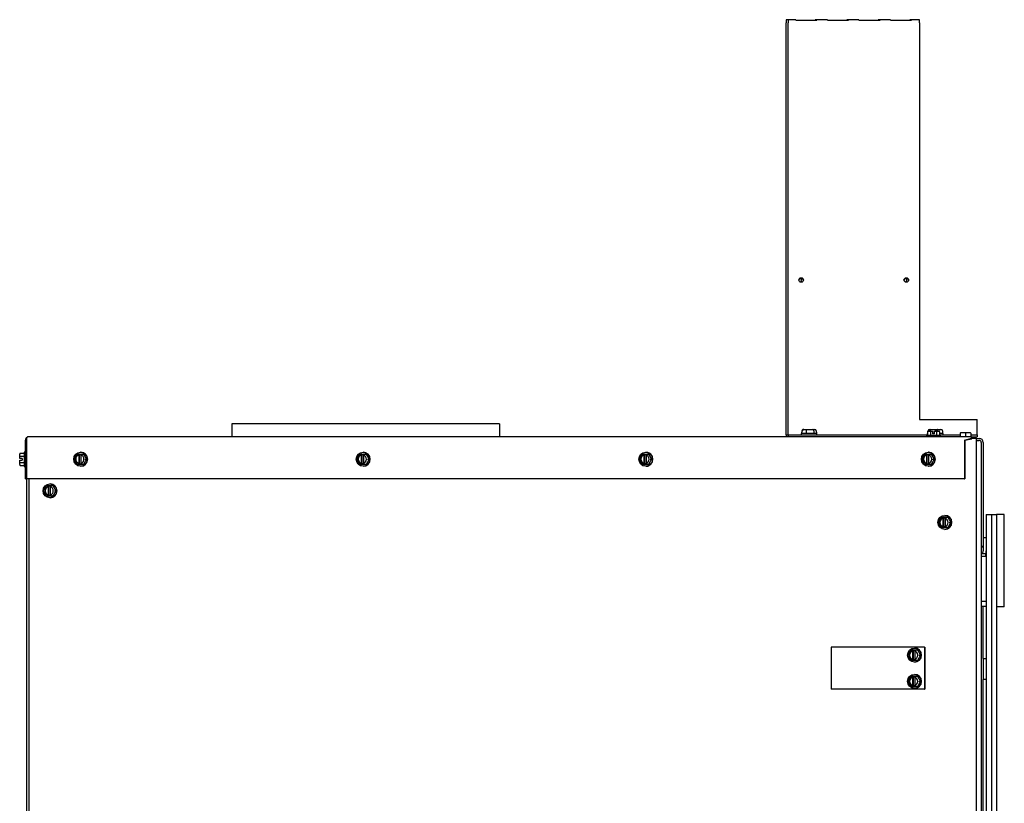
# Model space of a CAD drawing. Units: inches. Extents: x 38 to 153, y -20 to 83.
# Drawn here: x 40 to 63, y 8 to 27 of the extents above; entities that cross this region are included whole.
import ezdxf

# ---------------------------------------------------------------- set-up
doc = ezdxf.new("R2010")
doc.units = ezdxf.units.IN
doc.header["$MEASUREMENT"] = 0
for name, color, linetype in [('30132', 7, 'Continuous'), ('30161', 7, 'Continuous'), ('Default', 7, 'Continuous'), ('PL53043', 7, 'Continuous'), ('PL63754', 7, 'Continuous'), ('PL63757', 7, 'Continuous'), ('PL63758', 7, 'Continuous'), ('PL63760', 7, 'Continuous'), ('PL63766', 7, 'Continuous'), ('PL63767', 7, 'Continuous'), ('PL66506', 7, 'Continuous'), ('PL66507-C01', 7, 'Continuous'), ('PL66509', 7, 'Continuous'), ('PL66535', 7, 'Continuous'), ('PL66541', 7, 'Continuous'), ('PL66548', 7, 'Continuous')]:
    doc.layers.add(name, color=color, linetype=linetype)

# ---------------------------------------------------------------- blocks, each defined once
blk = doc.blocks.new('SE3')
at = {"layer": '30132', "color": 7, "linetype": 'Continuous'}
for p, q in [((58.638, 17.117), (58.631, 17.117)), ((58.638, 17.117), (58.665, 17.117)), ((58.665, 17.117), (58.71, 17.117)), ((58.71, 17.117), (58.781, 17.117)), ((58.781, 17.117), (58.853, 17.117)), ((58.853, 17.117), (58.88, 17.117)), ((58.88, 17.117), (58.897, 17.117)), ((61.627, 17.117), (61.641, 17.117)), ((61.641, 17.117), (61.656, 17.117)), ((61.656, 17.117), (61.725, 17.117)), ((61.725, 17.117), (61.767, 17.117)), ((61.767, 17.117), (61.803, 17.117)), ((61.803, 17.117), (61.812, 17.117)), ((61.812, 17.117), (61.812, 17.086)), ((61.813, 17.117), (61.812, 17.117)), ((61.813, 17.117), (61.847, 17.117)), ((61.847, 17.117), (61.901, 17.117)), ((58.951, 17.023), (58.576, 17.023)), ((58.576, 17.023), (58.576, 16.992)), ((58.585, 17.055), (58.585, 17.023)), ((58.602, 17.055), (58.585, 17.055)), ((58.595, 17.086), (58.595, 17.055)), ((58.602, 17.055), (58.602, 17.086)), ((58.696, 17.086), (58.696, 17.023)), ((58.875, 17.086), (58.875, 17.023)), ((58.932, 17.086), (58.932, 17.055)), ((58.942, 17.055), (58.932, 17.055)), ((58.942, 17.055), (58.942, 17.023)), ((58.951, 16.992), (58.951, 17.023)), ((61.579, 17.023), (61.576, 17.023)), ((61.576, 17.023), (61.576, 16.992)), ((61.593, 17.086), (61.593, 17.08)), ((61.629, 17.086), (61.629, 17.08)), ((61.747, 17.023), (61.7, 17.023)), ((61.775, 17.086), (61.812, 17.086)), ((61.775, 17.086), (61.775, 17.08)), ((61.821, 17.08), (61.821, 17.086)), ((61.951, 17.023), (61.868, 17.023)), ((61.935, 17.086), (61.935, 17.023)), ((61.951, 16.992), (61.951, 17.023))]:
    blk.add_line(p, q, dxfattribs=at)
for centre, major_axis, ratio, start_param, end_param in [((58.631, 17.086), (0.0357, 0), 0.874609, 1.570796, 3.141593), ((58.638, 17.086), (-0.0357, 0), 0.874609, 4.712389, 6.283185), ((58.71, 17.086), (0, -0.0313), 0.431923, 3.141593, 4.712389), ((58.853, 17.086), (0, -0.0313), 0.711445, 1.570796, 3.141593), ((58.897, 17.086), (-0.0357, 0), 0.874609, 3.141593, 4.712389), ((61.627, 17.086), (-0.0343, 0), 0.91204, 4.712389, 6.283185), ((61.656, 17.086), (0, -0.0313), 0.861845, 3.141593, 4.712389), ((61.767, 17.086), (0, 0.0313), 0.234597, 4.712389, 6.283185), ((61.813, 17.086), (0, -0.0313), 0.234597, 1.570796, 3.141593), ((61.901, 17.086), (-0.0343, 0), 0.91204, 3.141593, 4.712389)]:
    blk.add_ellipse(centre, major_axis=major_axis, ratio=ratio, start_param=start_param, end_param=end_param, dxfattribs=at)
at = {"layer": '30161', "color": 7, "linetype": 'Continuous'}
for p, q in [((61.89, 16.971), (61.557, 16.971)), ((61.557, 16.971), (61.557, 16.944)), ((61.579, 17.065), (61.579, 16.971)), ((61.597, 17.08), (61.66, 17.08)), ((61.651, 17.065), (61.651, 16.971)), ((61.66, 17.08), (61.7, 17.08)), ((61.7, 17.08), (61.7, 17.065)), ((61.7, 17.065), (61.7, 17.018)), ((61.747, 17.018), (61.7, 17.018)), ((61.747, 17.08), (61.787, 17.08)), ((61.747, 17.065), (61.747, 17.08)), ((61.747, 17.018), (61.747, 17.065)), ((61.787, 17.08), (61.85, 17.08)), ((61.796, 17.065), (61.796, 16.971)), ((61.868, 17.065), (61.868, 16.971)), ((61.89, 16.944), (61.89, 16.971)), ((62.358, 17.027), (62.358, 16.944)), ((62.374, 17.043), (62.483, 17.043)), ((62.483, 17.043), (62.592, 17.043)), ((62.483, 17.043), (62.483, 17.027)), ((62.483, 17.027), (62.483, 16.944)), ((62.608, 17.027), (62.608, 16.944)), ((62.65, 16.934), (62.63, 16.934)), ((62.65, 16.91), (62.65, 16.934)), ((39.995, 16.471), (39.995, 16.535)), ((39.995, 16.432), (39.995, 16.471)), ((40.01, 16.432), (39.995, 16.432)), ((40.01, 16.553), (40.104, 16.553)), ((40.01, 16.48), (40.104, 16.48)), ((40.057, 16.432), (40.01, 16.432)), ((40.057, 16.432), (40.057, 16.385)), ((40.104, 16.575), (40.104, 16.242)), ((40.131, 16.575), (40.104, 16.575)), ((41.354, 16.535), (41.283, 16.41)), ((41.298, 16.41), (41.283, 16.41)), ((41.283, 16.41), (41.354, 16.285)), ((41.354, 16.535), (41.402, 16.535)), ((41.4, 16.52), (41.4, 16.509)), ((41.4, 16.509), (41.405, 16.509)), ((41.41, 16.535), (41.402, 16.535)), ((41.405, 16.311), (41.405, 16.509)), ((41.41, 16.535), (41.448, 16.535)), ((41.41, 16.535), (41.41, 16.285)), ((41.446, 16.577), (41.442, 16.577)), ((41.446, 16.509), (41.446, 16.52)), ((41.448, 16.535), (41.496, 16.535)), ((41.451, 16.508), (41.451, 16.312)), ((41.496, 16.535), (41.513, 16.535)), ((41.513, 16.535), (41.584, 16.41)), ((41.584, 16.41), (41.513, 16.285)), ((41.547, 16.41), (41.567, 16.41)), ((41.567, 16.41), (41.584, 16.41)), ((48.073, 16.535), (48.002, 16.41)), ((48.017, 16.41), (48.002, 16.41)), ((48.002, 16.41), (48.073, 16.285)), ((48.073, 16.535), (48.121, 16.535)), ((48.118, 16.52), (48.118, 16.509)), ((48.118, 16.509), (48.124, 16.509)), ((48.129, 16.535), (48.121, 16.535)), ((48.124, 16.311), (48.124, 16.509)), ((48.129, 16.535), (48.167, 16.535)), ((48.129, 16.535), (48.129, 16.285)), ((48.165, 16.577), (48.16, 16.577)), ((48.165, 16.509), (48.165, 16.52)), ((48.167, 16.535), (48.215, 16.535)), ((48.17, 16.508), (48.17, 16.312)), ((48.215, 16.535), (48.231, 16.535)), ((48.231, 16.535), (48.303, 16.41)), ((48.303, 16.41), (48.231, 16.285)), ((48.266, 16.41), (48.286, 16.41)), ((48.286, 16.41), (48.303, 16.41)), ((54.792, 16.535), (54.721, 16.41)), ((54.736, 16.41), (54.721, 16.41)), ((54.721, 16.41), (54.792, 16.285)), ((54.792, 16.535), (54.84, 16.535)), ((54.837, 16.52), (54.837, 16.509)), ((54.837, 16.509), (54.843, 16.509)), ((54.848, 16.535), (54.84, 16.535)), ((54.843, 16.311), (54.843, 16.509)), ((54.848, 16.535), (54.886, 16.535)), ((54.848, 16.535), (54.848, 16.285)), ((54.884, 16.577), (54.879, 16.577)), ((54.883, 16.509), (54.883, 16.52)), ((54.886, 16.535), (54.934, 16.535)), ((54.889, 16.508), (54.889, 16.312)), ((54.934, 16.535), (54.95, 16.535)), ((54.95, 16.535), (55.021, 16.41)), ((55.021, 16.41), (54.95, 16.285)), ((54.985, 16.41), (55.005, 16.41)), ((55.005, 16.41), (55.021, 16.41)), ((61.51, 16.535), (61.439, 16.41)), ((61.455, 16.41), (61.439, 16.41)), ((61.439, 16.41), (61.51, 16.285)), ((61.511, 16.535), (61.559, 16.535)), ((61.556, 16.52), (61.556, 16.509)), ((61.556, 16.509), (61.561, 16.509)), ((61.567, 16.535), (61.559, 16.535)), ((61.561, 16.311), (61.561, 16.509)), ((61.567, 16.535), (61.605, 16.535)), ((61.567, 16.535), (61.567, 16.285)), ((61.603, 16.577), (61.598, 16.577)), ((61.602, 16.509), (61.602, 16.52)), ((61.605, 16.535), (61.653, 16.535)), ((61.608, 16.508), (61.608, 16.312)), ((61.653, 16.535), (61.669, 16.535)), ((61.669, 16.535), (61.74, 16.41)), ((61.74, 16.41), (61.669, 16.285)), ((61.703, 16.41), (61.724, 16.41)), ((61.724, 16.41), (61.74, 16.41)), ((39.995, 16.345), (39.995, 16.385)), ((39.995, 16.385), (40.01, 16.385)), ((39.995, 16.282), (39.995, 16.345)), ((40.01, 16.385), (40.057, 16.385)), ((40.01, 16.336), (40.104, 16.336)), ((40.01, 16.264), (40.104, 16.264)), ((40.104, 16.242), (40.131, 16.242)), ((41.402, 16.285), (41.354, 16.285)), ((41.4, 16.311), (41.4, 16.301)), ((41.405, 16.311), (41.4, 16.311)), ((41.402, 16.285), (41.41, 16.285)), ((41.448, 16.285), (41.41, 16.285)), ((41.442, 16.244), (41.446, 16.244)), ((41.446, 16.301), (41.446, 16.311)), ((41.496, 16.285), (41.448, 16.285)), ((41.496, 16.285), (41.513, 16.285)), ((48.121, 16.285), (48.073, 16.285)), ((48.118, 16.311), (48.118, 16.301)), ((48.124, 16.311), (48.118, 16.311)), ((48.121, 16.285), (48.129, 16.285)), ((48.167, 16.285), (48.129, 16.285)), ((48.16, 16.244), (48.165, 16.244)), ((48.165, 16.301), (48.165, 16.311)), ((48.215, 16.285), (48.167, 16.285)), ((48.215, 16.285), (48.231, 16.285)), ((54.84, 16.285), (54.792, 16.285)), ((54.837, 16.311), (54.837, 16.301)), ((54.843, 16.311), (54.837, 16.311)), ((54.84, 16.285), (54.848, 16.285)), ((54.886, 16.285), (54.848, 16.285)), ((54.879, 16.244), (54.884, 16.244)), ((54.883, 16.301), (54.883, 16.311)), ((54.934, 16.285), (54.886, 16.285)), ((54.934, 16.285), (54.95, 16.285)), ((61.559, 16.285), (61.511, 16.285)), ((61.556, 16.311), (61.556, 16.301)), ((61.561, 16.311), (61.556, 16.311)), ((61.559, 16.285), (61.567, 16.285)), ((61.605, 16.285), (61.567, 16.285)), ((61.598, 16.244), (61.603, 16.244)), ((61.602, 16.301), (61.602, 16.311)), ((61.653, 16.285), (61.605, 16.285)), ((61.653, 16.285), (61.669, 16.285)), ((40.625, 15.785), (40.555, 15.66)), ((40.626, 15.785), (40.674, 15.785)), ((40.671, 15.77), (40.671, 15.759)), ((40.671, 15.759), (40.677, 15.759)), ((40.682, 15.785), (40.674, 15.785)), ((40.677, 15.561), (40.677, 15.759)), ((40.682, 15.785), (40.72, 15.785)), ((40.682, 15.785), (40.682, 15.535)), ((40.718, 15.827), (40.713, 15.827)), ((40.717, 15.759), (40.717, 15.77)), ((40.72, 15.785), (40.768, 15.785)), ((40.723, 15.758), (40.723, 15.562)), ((40.768, 15.785), (40.784, 15.785)), ((40.784, 15.785), (40.855, 15.66)), ((40.57, 15.66), (40.555, 15.66)), ((40.555, 15.66), (40.625, 15.535)), ((40.674, 15.535), (40.626, 15.535)), ((40.671, 15.561), (40.671, 15.551)), ((40.677, 15.561), (40.671, 15.561)), ((40.674, 15.535), (40.682, 15.535)), ((40.72, 15.535), (40.682, 15.535)), ((40.713, 15.494), (40.718, 15.494)), ((40.717, 15.551), (40.717, 15.561)), ((40.768, 15.535), (40.72, 15.535)), ((40.768, 15.535), (40.784, 15.535)), ((40.855, 15.66), (40.784, 15.535)), ((40.819, 15.66), (40.839, 15.66)), ((40.839, 15.66), (40.855, 15.66)), ((61.903, 15.035), (61.832, 14.91)), ((61.903, 15.035), (61.951, 15.035)), ((61.949, 15.02), (61.949, 15.009)), ((61.949, 15.009), (61.954, 15.009)), ((61.959, 15.035), (61.951, 15.035)), ((61.954, 14.811), (61.954, 15.009)), ((61.959, 15.035), (61.997, 15.035)), ((61.959, 15.035), (61.959, 14.785)), ((61.995, 15.077), (61.991, 15.077)), ((61.995, 15.009), (61.995, 15.02)), ((61.997, 15.035), (62.045, 15.035)), ((62, 15.008), (62, 14.812)), ((62.045, 15.035), (62.062, 15.035)), ((62.062, 15.035), (62.133, 14.91)), ((61.847, 14.91), (61.832, 14.91)), ((61.832, 14.91), (61.903, 14.785)), ((61.951, 14.785), (61.903, 14.785)), ((61.949, 14.811), (61.949, 14.801)), ((61.954, 14.811), (61.949, 14.811)), ((61.951, 14.785), (61.959, 14.785)), ((61.997, 14.785), (61.959, 14.785)), ((61.995, 14.801), (61.995, 14.811)), ((62.045, 14.785), (61.997, 14.785)), ((62.045, 14.785), (62.062, 14.785)), ((62.133, 14.91), (62.062, 14.785)), ((62.096, 14.91), (62.116, 14.91)), ((62.116, 14.91), (62.133, 14.91)), ((61.991, 14.744), (61.995, 14.744)), ((61.181, 11.881), (61.11, 11.756)), ((61.125, 11.756), (61.11, 11.756)), ((61.11, 11.756), (61.181, 11.631)), ((61.181, 11.881), (61.229, 11.881)), ((61.226, 11.866), (61.226, 11.855)), ((61.226, 11.855), (61.232, 11.855)), ((61.237, 11.881), (61.229, 11.881)), ((61.232, 11.657), (61.232, 11.855)), ((61.237, 11.881), (61.275, 11.881)), ((61.237, 11.881), (61.237, 11.631)), ((61.273, 11.923), (61.268, 11.923)), ((61.272, 11.855), (61.272, 11.866)), ((61.275, 11.881), (61.323, 11.881)), ((61.278, 11.854), (61.278, 11.658)), ((61.323, 11.881), (61.339, 11.881)), ((61.339, 11.881), (61.41, 11.756)), ((61.41, 11.756), (61.339, 11.631)), ((61.374, 11.756), (61.394, 11.756)), ((61.394, 11.756), (61.41, 11.756)), ((61.229, 11.631), (61.181, 11.631)), ((61.226, 11.657), (61.226, 11.647)), ((61.232, 11.657), (61.226, 11.657)), ((61.229, 11.631), (61.237, 11.631)), ((61.275, 11.631), (61.237, 11.631)), ((61.268, 11.59), (61.273, 11.59)), ((61.272, 11.647), (61.272, 11.657)), ((61.323, 11.631), (61.275, 11.631)), ((61.323, 11.631), (61.339, 11.631)), ((61.181, 11.257), (61.11, 11.132)), ((61.181, 11.257), (61.229, 11.257)), ((61.226, 11.242), (61.226, 11.231)), ((61.237, 11.257), (61.229, 11.257)), ((61.237, 11.257), (61.275, 11.257)), ((61.237, 11.257), (61.237, 11.007)), ((61.273, 11.299), (61.268, 11.299)), ((61.272, 11.231), (61.272, 11.242)), ((61.275, 11.257), (61.323, 11.257)), ((61.323, 11.257), (61.339, 11.257)), ((61.339, 11.257), (61.41, 11.132)), ((61.125, 11.132), (61.11, 11.132)), ((61.11, 11.132), (61.181, 11.007)), ((61.229, 11.007), (61.181, 11.007)), ((61.226, 11.231), (61.232, 11.231)), ((61.226, 11.033), (61.226, 11.023)), ((61.232, 11.033), (61.226, 11.033)), ((61.229, 11.007), (61.237, 11.007)), ((61.232, 11.033), (61.232, 11.231)), ((61.275, 11.007), (61.237, 11.007)), ((61.272, 11.023), (61.272, 11.033)), ((61.323, 11.007), (61.275, 11.007)), ((61.278, 11.23), (61.278, 11.034)), ((61.323, 11.007), (61.339, 11.007)), ((61.41, 11.132), (61.339, 11.007)), ((61.374, 11.132), (61.394, 11.132)), ((61.394, 11.132), (61.41, 11.132)), ((61.268, 10.966), (61.273, 10.966))]:
    blk.add_line(p, q, dxfattribs=at)
for centre, start, end in [((62.374, 17.027), 90, 180), ((62.592, 17.027), 0, 90)]:
    blk.add_arc(centre, 0.0156, start, end, dxfattribs=at)
for centre, major_axis, ratio, start_param, end_param in [((61.597, 17.065), (0.018, 0), 0.866025, 1.570796, 3.141593), ((61.66, 17.065), (0, 0.0156), 0.57735, 0, 1.570796), ((61.787, 17.065), (0, 0.0156), 0.57735, 4.712389, 6.283185), ((61.85, 17.065), (-0.018, 0), 0.866025, 3.141593, 4.712389), ((40.01, 16.535), (0, -0.018), 0.866025, 3.141593, 4.712389), ((40.01, 16.471), (-0.0156, 0), 0.57735, 4.712389, 6.283185), ((41.423, 16.41), (0, -0.102), 0.984808, 3.373444, 6.051334), ((41.428, 16.41), (0, -0.102), 0.984808, 3.373444, 6.051334), ((41.363, 16.52), (0.0091, -0.0156), 0.130486, 3.065826, 4.636622), ((41.402, 16.52), (0, 0.0156), 0.173648, 0, 1.570796), ((41.446, 16.41), (0, 0.166), 0.984808, 3.141593, 6.283185), ((41.448, 16.52), (0, -0.0156), 0.173648, 3.141593, 4.712389), ((41.423, 16.41), (0, 0.102), 0.984808, 3.373444, 6.051334), ((41.488, 16.52), (-0.0091, -0.0156), 0.130486, 3.217359, 4.788156), ((48.141, 16.41), (0, -0.102), 0.984808, 3.373444, 6.051334), ((48.147, 16.41), (0, -0.102), 0.984808, 3.373444, 6.051334), ((48.082, 16.52), (0.0091, -0.0156), 0.130486, 3.065826, 4.636622), ((48.121, 16.52), (0, 0.0156), 0.173648, 0, 1.570796), ((48.165, 16.41), (0, 0.166), 0.984808, 3.141593, 6.283185), ((48.167, 16.52), (0, -0.0156), 0.173648, 3.141593, 4.712389), ((48.141, 16.41), (0, 0.102), 0.984808, 3.373444, 6.051334), ((48.206, 16.52), (-0.0091, -0.0156), 0.130486, 3.217359, 4.788156), ((54.86, 16.41), (0, -0.102), 0.984808, 3.373444, 6.051334), ((54.866, 16.41), (0, -0.102), 0.984808, 3.373444, 6.051334), ((54.801, 16.52), (0.0091, -0.0156), 0.130486, 3.065826, 4.636622), ((54.84, 16.52), (0, 0.0156), 0.173648, 0, 1.570796), ((54.886, 16.52), (0, -0.0156), 0.173648, 3.141593, 4.712389), ((54.86, 16.41), (0, 0.102), 0.984808, 3.373444, 6.051334), ((54.884, 16.41), (0, -0.166), 0.984808, 0, 3.141593), ((54.925, 16.52), (-0.0091, -0.0156), 0.130486, 3.217359, 4.788156), ((61.579, 16.41), (0, -0.102), 0.984808, 3.373444, 6.051334), ((61.584, 16.41), (0, -0.102), 0.984808, 3.373444, 6.051334), ((61.52, 16.52), (0.0091, -0.0156), 0.130486, 3.065826, 4.636622), ((61.559, 16.52), (0, 0.0156), 0.173648, 0, 1.570796), ((61.605, 16.52), (0, -0.0156), 0.173648, 3.141593, 4.712389), ((61.579, 16.41), (0, 0.102), 0.984808, 3.373444, 6.051334), ((61.603, 16.41), (0, 0.166), 0.984808, 3.141593, 6.283185), ((61.644, 16.52), (-0.0091, -0.0156), 0.130486, 3.217359, 4.788156), ((40.01, 16.345), (-0.0156, 0), 0.57735, 0, 1.570796), ((40.01, 16.282), (0, 0.018), 0.866025, 1.570796, 3.141593), ((41.363, 16.301), (0.0091, 0.0156), 0.130486, 1.646563, 3.217359), ((41.402, 16.301), (0, 0.0156), 0.173648, 1.570796, 3.141593), ((41.448, 16.301), (0, -0.0156), 0.173648, 4.712389, 6.283185), ((41.488, 16.301), (-0.0091, 0.0156), 0.130486, 1.49503, 3.065826), ((48.082, 16.301), (0.0091, 0.0156), 0.130486, 1.646563, 3.217359), ((48.121, 16.301), (0, 0.0156), 0.173648, 1.570796, 3.141593), ((48.167, 16.301), (0, -0.0156), 0.173648, 4.712389, 6.283185), ((48.206, 16.301), (-0.0091, 0.0156), 0.130486, 1.49503, 3.065826), ((54.801, 16.301), (0.0091, 0.0156), 0.130486, 1.646563, 3.217359), ((54.84, 16.301), (0, 0.0156), 0.173648, 1.570796, 3.141593), ((54.886, 16.301), (0, -0.0156), 0.173648, 4.712389, 6.283185), ((54.925, 16.301), (-0.0091, 0.0156), 0.130486, 1.49503, 3.065826), ((61.52, 16.301), (0.0091, 0.0156), 0.130486, 1.646563, 3.217359), ((61.559, 16.301), (0, 0.0156), 0.173648, 1.570796, 3.141593), ((61.605, 16.301), (0, -0.0156), 0.173648, 4.712389, 6.283185), ((61.644, 16.301), (-0.0091, 0.0156), 0.130486, 1.49503, 3.065826), ((40.694, 15.66), (0, -0.102), 0.984808, 3.373444, 6.051334), ((40.7, 15.66), (0, -0.102), 0.984808, 3.373444, 6.051334), ((40.635, 15.77), (0.0091, -0.0156), 0.130486, 3.065826, 4.636622), ((40.674, 15.77), (0, 0.0156), 0.173648, 0, 1.570796), ((40.72, 15.77), (0, -0.0156), 0.173648, 3.141593, 4.712389), ((40.694, 15.66), (0, 0.102), 0.984808, 3.373444, 6.051334), ((40.718, 15.66), (0, 0.166), 0.984808, 3.141593, 6.283185), ((40.759, 15.77), (-0.0091, -0.0156), 0.130486, 3.217359, 4.788156), ((40.635, 15.551), (0.0091, 0.0156), 0.130486, 1.646563, 3.217359), ((40.674, 15.551), (0, 0.0156), 0.173648, 1.570796, 3.141593), ((40.72, 15.551), (0, -0.0156), 0.173648, 4.712389, 6.283185), ((40.759, 15.551), (-0.0091, 0.0156), 0.130486, 1.49503, 3.065826), ((61.972, 14.91), (0, -0.102), 0.984808, 3.373444, 6.051334), ((61.977, 14.91), (0, -0.102), 0.984808, 3.373444, 6.051334), ((61.912, 15.02), (0.0091, -0.0156), 0.130486, 3.065826, 4.636622), ((61.951, 15.02), (0, 0.0156), 0.173648, 0, 1.570796), ((61.995, 14.91), (0, 0.166), 0.984808, 3.141593, 6.283185), ((61.997, 15.02), (0, -0.0156), 0.173648, 3.141593, 4.712389), ((61.972, 14.91), (0, 0.102), 0.984808, 3.373444, 6.051334), ((62.037, 15.02), (-0.0091, -0.0156), 0.130486, 3.217359, 4.788156), ((61.912, 14.801), (0.0091, 0.0156), 0.130486, 1.646563, 3.217359), ((61.951, 14.801), (0, 0.0156), 0.173648, 1.570796, 3.141593), ((61.997, 14.801), (0, -0.0156), 0.173648, 4.712389, 6.283185), ((62.037, 14.801), (-0.0091, 0.0156), 0.130486, 1.49503, 3.065826), ((61.249, 11.756), (0, -0.102), 0.984808, 3.373444, 6.051334), ((61.255, 11.756), (0, -0.102), 0.984808, 3.373444, 6.051334), ((61.19, 11.866), (0.0091, -0.0156), 0.130486, 3.065826, 4.636622), ((61.229, 11.866), (0, 0.0156), 0.173648, 0, 1.570796), ((61.275, 11.866), (0, -0.0156), 0.173648, 3.141593, 4.712389), ((61.249, 11.756), (0, 0.102), 0.984808, 3.373444, 6.051334), ((61.273, 11.756), (0, 0.166), 0.984808, 3.141593, 6.283185), ((61.314, 11.866), (-0.0091, -0.0156), 0.130486, 3.217359, 4.788156), ((61.19, 11.647), (0.0091, 0.0156), 0.130486, 1.646563, 3.217359), ((61.229, 11.647), (0, 0.0156), 0.173648, 1.570796, 3.141593), ((61.275, 11.647), (0, -0.0156), 0.173648, 4.712389, 6.283185), ((61.314, 11.647), (-0.0091, 0.0156), 0.130486, 1.49503, 3.065826), ((61.19, 11.242), (0.0091, -0.0156), 0.130486, 3.065826, 4.636622), ((61.229, 11.242), (0, 0.0156), 0.173648, 0, 1.570796), ((61.275, 11.242), (0, -0.0156), 0.173648, 3.141593, 4.712389), ((61.273, 11.132), (0, 0.166), 0.984808, 3.141593, 6.283185), ((61.314, 11.242), (-0.0091, -0.0156), 0.130486, 3.217359, 4.788156), ((61.249, 11.132), (0, -0.102), 0.984808, 3.373444, 6.051334), ((61.255, 11.132), (0, -0.102), 0.984808, 3.373444, 6.051334), ((61.19, 11.023), (0.0091, 0.0156), 0.130486, 1.646563, 3.217359), ((61.229, 11.023), (0, 0.0156), 0.173648, 1.570796, 3.141593), ((61.249, 11.132), (0, 0.102), 0.984808, 3.373444, 6.051334), ((61.275, 11.023), (0, -0.0156), 0.173648, 4.712389, 6.283185), ((61.314, 11.023), (-0.0091, 0.0156), 0.130486, 1.49503, 3.065826)]:
    blk.add_ellipse(centre, major_axis=major_axis, ratio=ratio, start_param=start_param, end_param=end_param, dxfattribs=at)
for centre, major_axis in [((41.442, 16.41), (0, 0.166)), ((48.16, 16.41), (0, 0.166)), ((54.879, 16.41), (0, -0.166)), ((61.598, 16.41), (0, 0.166)), ((40.713, 15.66), (0, 0.166)), ((61.991, 14.91), (0, 0.166)), ((61.268, 11.756), (0, 0.166)), ((61.268, 11.132), (0, 0.166))]:
    blk.add_ellipse(centre, major_axis=major_axis, ratio=0.984808, dxfattribs=at)
at = {"layer": 'PL53043', "color": 7, "linetype": 'Continuous'}
for p, q in [((51.407, 17.254), (45.042, 17.254)), ((45.042, 17.254), (45.042, 16.944)), ((51.407, 17.254), (51.407, 16.944))]:
    blk.add_line(p, q, dxfattribs=at)
at = {"layer": 'PL63754', "color": 7, "linetype": 'Continuous'}
for p, q in [((62.631, 16.91), (62.734, 16.91)), ((62.734, 16.91), (62.734, -19.142)), ((62.734, 16.91), (62.74, 16.91)), ((62.74, 16.91), (62.74, -19.142)), ((40.224, -19.266), (40.224, 15.944))]:
    blk.add_line(p, q, dxfattribs=at)
at = {"layer": 'PL63757', "color": 7, "linetype": 'Continuous'}
for p, q in [((40.131, 15.944), (40.131, 16.867)), ((40.156, 16.867), (40.156, 15.944)), ((40.161, 16.928), (40.161, 16.928)), ((62.63, 16.944), (40.208, 16.944)), ((62.461, 16.867), (62.63, 16.911)), ((62.461, 16.867), (62.467, 16.867)), ((62.461, 16.867), (62.461, 15.944)), ((62.467, 16.867), (62.635, 16.894)), ((62.467, 16.867), (62.467, 15.944)), ((62.634, 16.896), (62.63, 16.911)), ((40.131, 15.944), (40.156, 15.944)), ((62.461, 15.944), (40.156, 15.944)), ((62.461, 15.944), (62.467, 15.944))]:
    blk.add_line(p, q, dxfattribs=at)
for centre, radius, start, end in [((40.208, 16.867), 0.077, 127.6177, 180), ((40.208, 16.867), 0.077, 90, 127.6177), ((53.19, 16.928), 9.44, 359.8996, 0.0999), ((62.955, 16.952), 0.325, 182.7437, 187.4216)]:
    blk.add_arc(centre, radius, start, end, dxfattribs=at)
for centre, major_axis, ratio, start_param, end_param in [((40.169, 16.867), (0, 0.077), 0.173648, 0.656552, 1.570796), ((40.208, 16.867), (0, -0.077), 0.997846, 3.141593, 3.798145)]:
    blk.add_ellipse(centre, major_axis=major_axis, ratio=ratio, start_param=start_param, end_param=end_param, dxfattribs=at)
blk.add_open_spline([(62.635, 16.894), (62.634, 16.897), (62.634, 16.9), (62.634, 16.904), (62.633, 16.906), (62.633, 16.908)], degree=3, knots=[0, 0, 0, 0, 0.25, 0.25, 0.4424417, 0.4424417, 0.4424417, 0.4424417], dxfattribs=at)
at = {"layer": 'PL63758', "color": 7, "linetype": 'Continuous'}
blk.add_line((62.858, 14.347), (62.858, -20.218), dxfattribs=at)
at = {"layer": 'PL63760', "color": 7, "linetype": 'Continuous'}
for p, q in [((62.746, 16.907), (62.74, 16.907)), ((62.746, 16.859), (62.74, 16.859)), ((62.746, 16.907), (62.811, 16.907)), ((62.746, 16.859), (62.746, 16.907)), ((62.746, 16.859), (62.811, 16.859)), ((62.858, 16.812), (62.858, 14.347)), ((62.906, 16.812), (62.906, 14.347)), ((62.858, 14.347), (62.906, 14.347))]:
    blk.add_line(p, q, dxfattribs=at)
for centre, radius, start, end in [((62.811, 16.812), 0.095, 0, 90), ((62.811, 16.812), 0.047, 0, 90), ((62.811, 14.394), 0.095, 299.6524, 330.3476)]:
    blk.add_arc(centre, radius, start, end, dxfattribs=at)
at = {"layer": 'PL63766', "color": 7, "linetype": 'Continuous'}
for p, q in [((58.223, 26.857), (58.223, 26.781)), ((58.264, 26.857), (58.223, 26.857)), ((58.223, 17.03), (58.223, 26.781)), ((58.264, 26.857), (58.264, 26.781)), ((58.451, 26.857), (58.264, 26.857)), ((58.264, 17.03), (58.264, 26.781)), ((58.451, 26.857), (58.451, 26.848)), ((58.451, 26.848), (58.951, 26.848)), ((58.911, 26.848), (58.911, 26.857)), ((58.951, 26.857), (58.911, 26.857)), ((58.951, 26.848), (58.951, 26.857)), ((59.201, 26.857), (58.951, 26.857)), ((59.201, 26.857), (59.201, 26.848)), ((59.201, 26.848), (59.701, 26.848)), ((59.661, 26.848), (59.661, 26.857)), ((59.701, 26.857), (59.661, 26.857)), ((59.701, 26.848), (59.701, 26.857)), ((59.951, 26.857), (59.701, 26.857)), ((59.951, 26.857), (59.951, 26.848)), ((59.951, 26.848), (60.451, 26.848)), ((60.411, 26.848), (60.411, 26.857)), ((60.451, 26.857), (60.411, 26.857)), ((60.451, 26.848), (60.451, 26.857)), ((60.701, 26.857), (60.451, 26.857)), ((60.701, 26.857), (60.701, 26.848)), ((60.701, 26.848), (61.201, 26.848)), ((61.161, 26.848), (61.161, 26.857)), ((61.201, 26.857), (61.161, 26.857)), ((61.201, 26.848), (61.201, 26.857)), ((61.389, 26.857), (61.201, 26.857)), ((61.389, 26.781), (61.389, 26.857)), ((61.389, 26.781), (61.389, 17.358)), ((61.389, 17.358), (62.764, 17.358)), ((62.764, 17.03), (62.764, 17.358)), ((58.223, 16.992), (58.223, 17.03)), ((58.223, 16.992), (58.264, 16.992)), ((58.223, 16.992), (58.223, 16.944)), ((58.264, 16.992), (58.264, 17.03)), ((58.264, 16.992), (61.579, 16.992)), ((58.264, 16.992), (58.264, 16.944)), ((61.868, 16.992), (62.358, 16.992)), ((62.608, 16.992), (62.764, 16.992)), ((62.63, 16.944), (62.764, 16.944)), ((62.764, 16.992), (62.764, 17.03)), ((62.764, 16.992), (62.764, 16.944))]:
    blk.add_line(p, q, dxfattribs=at)
for centre in [(58.576, 20.672), (61.076, 20.672)]:
    blk.add_ellipse(centre, major_axis=(-0.0545, 0), ratio=0.978364, dxfattribs=at)
for centre, major_axis, start_param, end_param in [((58.576, 20.662), (-0.0545, 0), 3.234857, 6.189922), ((58.536, 20.672), (-0.0545, 0), 1.950443, 4.074169), ((58.536, 20.662), (0.0545, 0), 0.093241, 1.19115), ((61.076, 20.662), (-0.0545, 0), 3.234834, 6.189944), ((61.036, 20.672), (-0.0545, 0), 1.950443, 4.074169), ((61.036, 20.662), (0.0545, 0), 0.093291, 1.19115)]:
    blk.add_ellipse(centre, major_axis=major_axis, ratio=0.978364, start_param=start_param, end_param=end_param, dxfattribs=at)
at = {"layer": 'PL63767', "color": 7, "linetype": 'Continuous'}
for p, q in [((59.29, 11.944), (59.29, 10.944)), ((59.832, 11.944), (59.29, 11.944)), ((59.994, 11.944), (59.832, 11.944)), ((60.996, 11.944), (59.994, 11.944)), ((61.04, 11.944), (60.996, 11.944)), ((61.506, 11.944), (61.04, 11.944)), ((61.506, 11.944), (61.506, 10.944)), ((61.506, 11.944), (61.514, 11.944)), ((61.514, 11.944), (61.514, 10.944)), ((59.832, 10.944), (59.29, 10.944)), ((59.994, 10.944), (59.832, 10.944)), ((60.996, 10.944), (59.994, 10.944)), ((61.04, 10.944), (60.996, 10.944)), ((61.506, 10.944), (61.04, 10.944)), ((61.506, 10.944), (61.514, 10.944))]:
    blk.add_line(p, q, dxfattribs=at)
at = {"layer": 'PL66506', "color": 7, "linetype": 'Continuous'}
for p, q in [((62.979, 15.098), (62.979, -20.266)), ((62.979, 15.098), (63.099, 15.098)), ((63.099, 15.098), (63.099, -20.266))]:
    blk.add_line(p, q, dxfattribs=at)
at = {"layer": 'PL66507-C01', "color": 7, "linetype": 'Continuous'}
for p, q in [((63.099, 15.098), (63.099, 15.098)), ((63.099, 15.098), (63.219, 15.098)), ((63.219, 15.098), (63.219, 4.737))]:
    blk.add_line(p, q, dxfattribs=at)
at = {"layer": 'PL66509', "color": 7, "linetype": 'Continuous'}
for p, q in [((63.407, 15.098), (63.219, 15.098)), ((63.407, 12.899), (63.407, 15.098)), ((63.407, 12.899), (63.219, 12.899))]:
    blk.add_line(p, q, dxfattribs=at)
at = {"layer": 'PL66535', "color": 7, "linetype": 'Continuous'}
for p, q in [((62.979, 14.098), (62.858, 14.098)), ((62.858, 13.036), (62.979, 13.036)), ((62.906, 12.911), (62.858, 12.911)), ((62.979, 12.911), (62.906, 12.911)), ((62.906, 11.673), (62.906, 12.911)), ((62.906, 11.673), (62.979, 11.673)), ((62.906, 11.673), (62.906, 11.173)), ((62.979, 11.173), (62.906, 11.173)), ((62.906, 6.173), (62.906, 11.173))]:
    blk.add_line(p, q, dxfattribs=at)
at = {"layer": 'PL66541', "color": 7, "linetype": 'Continuous'}
for p, q in [((62.979, 14.546), (62.906, 14.546)), ((62.906, 14.347), (62.906, 14.234)), ((62.858, 14.171), (62.963, 14.171)), ((62.963, 14.171), (62.963, 14.098)), ((62.964, 14.171), (62.979, 14.171))]:
    blk.add_line(p, q, dxfattribs=at)
for radius, start in [(0.063, 283.7741), (0.136, 332.4039)]:
    blk.add_arc((62.843, 14.234), radius, start, 0, dxfattribs=at)
at = {"layer": 'PL66548', "color": 7, "linetype": 'Continuous'}
blk.add_line((40.161, -19.266), (40.161, 15.944), dxfattribs=at)

msp = doc.modelspace()

# ---------------------------------------------------------------- block references
at = {"layer": 'Default'}
msp.add_blockref('SE3', (0, 0), dxfattribs=at)

doc.saveas('drawing.dxf')
